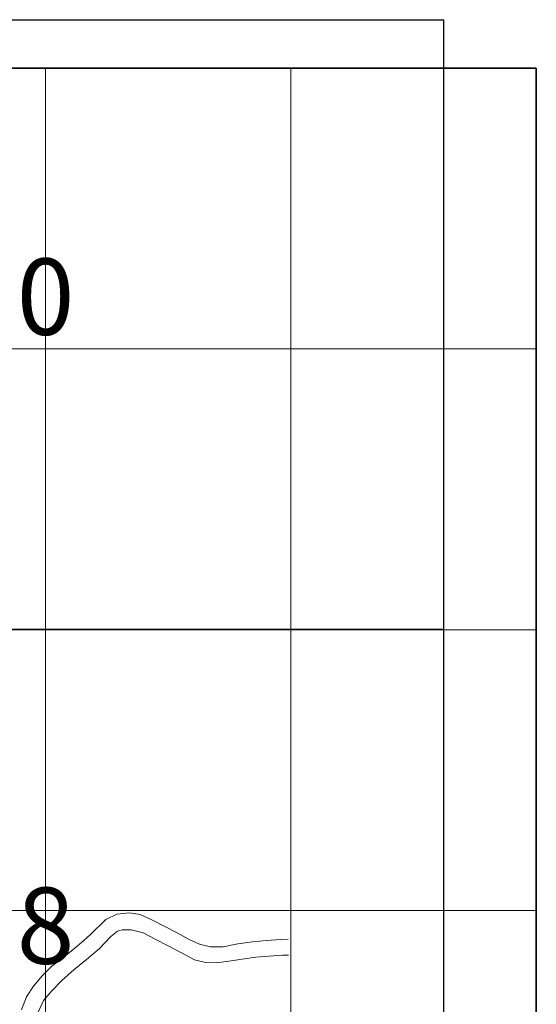
# Model space of a CAD drawing. Extents: x 188618 to 192761, y 1662446 to 1666046.
# Drawn here: x 191745 to 192761, y 1664109 to 1666046 of the extents above; entities that cross this region are included whole.
import ezdxf

# ---------------------------------------------------------------- set-up
doc = ezdxf.new("R2010")
doc.units = 0
doc.header["$MEASUREMENT"] = 0
doc.header["$XCLIPFRAME"] = 2
for name, color, linetype in [('Divisão_1956', 3, 'CONTINUOUS'), ('P-Gauss_Krueger', 3, 'CONTINUOUS'), ('P-Imagem_raster', 251, 'CONTINUOUS'), ('Texto_1956', 3, 'CONTINUOUS')]:
    doc.layers.add(name, color=color, linetype=linetype)
doc.layers.add('P-Lim_trac_viario', color=1, linetype='CONTINUOUS', lineweight=20)
doc.layers.add('P-Malha', color=7, linetype='CONTINUOUS', lineweight=9)
picture_1 = doc.add_image_def('image1.tif', size_in_pixel=(14016, 19866))

msp = doc.modelspace()

# ---------------------------------------------------------------- linework, layer by layer
at = {"layer": 'Divisão_1956'}
for points in [[(192578.5, 1664846.3), (190598.5, 1664846.3), (190598.5, 1666046.3), (192578.5, 1666046.3)], [(192578.5, 1663646.3), (190598.5, 1663646.3), (190598.5, 1664846.3), (192578.5, 1664846.3)]]:
    msp.add_lwpolyline(points, close=True, dxfattribs=at)
at = {"layer": 'P-Gauss_Krueger'}
msp.add_lwpolyline([(192761, 1665951), (190348, 1665951), (190348, 1663188), (192761, 1663188)], close=True, dxfattribs=at)
at = {"layer": 'P-Lim_trac_viario'}
for points in [[(192272.6, 1664237.2), (192258.8, 1664236), (192230.6, 1664234.2), (192202.5, 1664231.9), (192173.9, 1664227.5), (192144.9, 1664222.1), (192120.3, 1664221.8), (192098.4, 1664227.1), (192076.8, 1664236.9), (192054.6, 1664249.5), (192007.1, 1664273.6), (191981.8, 1664285.2), (191960.6, 1664288.8), (191935.6, 1664286.3), (191914.3, 1664275.4), (191885, 1664246.9), (191870.2, 1664233.6), (191849.8, 1664216.8), (191829, 1664199.8), (191808.1, 1664183.8), (191788.7, 1664164.9), (191772.2, 1664144.2), (191758, 1664123.1), (191748.5, 1664097.8)], [(191780.9, 1664093.5), (191791.9, 1664116), (191807.8, 1664135.3), (191828.5, 1664156.1), (191851.3, 1664176.6), (191875.9, 1664196.7), (191901.1, 1664217.7), (191924, 1664242.3), (191937.5, 1664252.6), (191946.3, 1664255.3), (191964.1, 1664255), (191987.4, 1664249.1), (192011.4, 1664236.6), (192036.9, 1664223.9), (192062.9, 1664210.3), (192088.9, 1664196.4), (192110.3, 1664190.7), (192132.1, 1664190.1), (192156.3, 1664193.7), (192182.7, 1664197.6), (192209, 1664201.6), (192235.2, 1664203.4), (192261.9, 1664205.2), (192273.5, 1664205.4)]]:
    msp.add_lwpolyline(points, dxfattribs=at)
at = {"layer": 'P-Malha'}
for p, q in [((191795.8, 1665951), (191795.8, 1663188)), ((192278.4, 1665951), (192278.4, 1663188)), ((190348, 1665398.4), (192761, 1665398.4)), ((190348, 1664845.8), (192761, 1664845.8)), ((190348, 1664293.2), (192761, 1664293.2))]:
    msp.add_line(p, q, dxfattribs=at)

# ---------------------------------------------------------------- texts
at = {"layer": 'Texto_1956', "char_height": 150, "width": 229.299, "attachment_point": 1}
for s, insert in [('170', (191511.8, 1665576.2)), ('178', (191511.8, 1664338.5))]:
    msp.add_mtext(s, dxfattribs=dict(at, insert=insert))

# ---------------------------------------------------------------- referenced raster images: frames only (the image files are external)
at = {"layer": 'P-Imagem_raster', "linetype": 'Continuous', "ltscale": 25}
image = msp.add_image(picture_1, insert=(190043.9, 1662121.9), size_in_units=(2969.3, 4208.7), rotation=0.106, dxfattribs=at)
image.set_boundary_path([(1444.5, 14835.8), (1468.6, 1793.7), (12858.5, 1814.8), (12834.4, 14856.8), (1444.5, 14835.8)])

doc.saveas('drawing.dxf')
